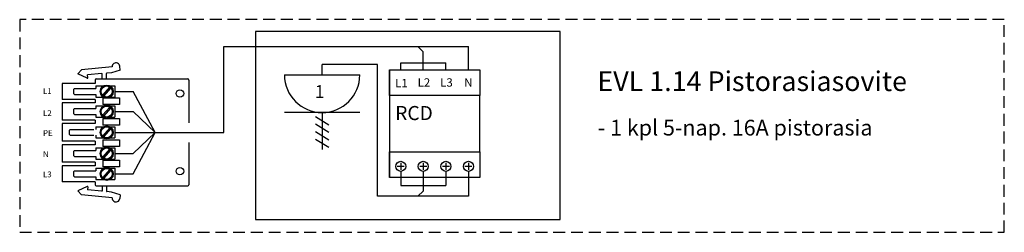
# Model space of a CAD drawing. Extents: x 0 to 7553, y -2485 to 3542.
# Drawn here: x 830 to 2148, y -2485 to -2200 of the extents above; entities that cross this region are included whole.
import ezdxf

# ---------------------------------------------------------------- set-up
doc = ezdxf.new("R2010")
doc.units = 0
doc.header["$LTSCALE"] = 63.5
doc.header["$MEASUREMENT"] = 0
for name, pattern in [('DASHED', [0.75, 0.5, -0.25]), ('DOT', [0.25, 0, -0.25]), ('HIDDEN', [0.375, 0.25, -0.125])]:
    doc.linetypes.add(name, pattern=pattern)
for name, color, linetype in [('25', 1, 'CONTINUOUS'), ('EHYTV1', 1, 'CONTINUOUS'), ('KATKOV1', 1, 'HIDDEN'), ('TEXT25', 3, 'CONTINUOUS')]:
    doc.layers.add(name, color=color, linetype=linetype)
doc.styles.add('ROMANS', font='romans')
doc.styles.add('SIMPLEX', font='SIMPLEX', dxfattribs={"height": 2.5})

msp = doc.modelspace()

# ---------------------------------------------------------------- linework, layer by layer
at = {"layer": '25'}
for p, q in [((907.6, -2272), (912.2, -2266.7)), ((953.5, -2262.9), (912.2, -2266.7)), ((964, -2267), (952.6, -2270.6)), ((964, -2267), (963.5, -2262)), ((920, -2278), (907.6, -2272)), ((939.4, -2271.8), (920.6, -2273.5)), ((920.9, -2277.4), (920.6, -2273.5)), ((930.6, -2280.4), (930.6, -2285.1)), ((932.2, -2278.8), (1054.6, -2278.8)), ((940.1, -2278.8), (940.1, -2272.4)), ((945.7, -2278.8), (945.7, -2271.9)), ((952.6, -2270.6), (946.3, -2271.2)), ((1056.2, -2280.4), (1056.2, -2337.7)), ((930.6, -2285.1), (886.4, -2285.1)), ((886.4, -2285.1), (886.4, -2306.6)), ((950.3, -2289.7), (940.6, -2300.9)), ((951.5, -2290.8), (941.8, -2301.9)), ((930.6, -2306.6), (886.4, -2306.6)), ((930.6, -2306.6), (930.6, -2310.9)), ((940.8, -2304.2), (940.8, -2313.1)), ((940.8, -2304.2), (963.4, -2304.2)), ((957.1, -2303.3), (957, -2303.4)), ((963.4, -2304.2), (963.4, -2313.1)), ((886.4, -2310.9), (886.4, -2334.4)), ((930.6, -2310.9), (886.4, -2310.9)), ((950.3, -2316.6), (940.6, -2327.7)), ((963.4, -2313.1), (940.8, -2313.1)), ((951.5, -2317.6), (941.8, -2328.8)), ((950.6, -2315.1), (950.5, -2315.2)), ((940.8, -2332.1), (963.4, -2332.1)), ((940.8, -2332.1), (940.8, -2340.9)), ((957.1, -2330.2), (957, -2330.3)), ((963.4, -2332.1), (963.4, -2340.9)), ((930.6, -2334.4), (886.4, -2334.4)), ((930.6, -2338.8), (886.4, -2338.8)), ((886.4, -2338.8), (886.4, -2362.3)), ((930.6, -2334.4), (930.6, -2338.8)), ((950.3, -2344.5), (940.6, -2355.6)), ((963.4, -2340.9), (940.8, -2340.9)), ((951.5, -2345.5), (941.8, -2356.7)), ((957.1, -2358), (957, -2358.1)), ((930.6, -2362.3), (886.4, -2362.3)), ((930.6, -2367.2), (886.4, -2367.2)), ((886.4, -2367.2), (886.4, -2390.7)), ((930.6, -2362.3), (930.6, -2367.2)), ((940.8, -2360.5), (963.4, -2360.5)), ((940.8, -2360.5), (940.8, -2369.3)), ((963.4, -2369.3), (940.8, -2369.3)), ((963.4, -2360.5), (963.4, -2369.3)), ((1056.2, -2364.2), (1056.2, -2420.8)), ((950.3, -2372.8), (940.6, -2384)), ((951.5, -2373.9), (941.8, -2385)), ((930.6, -2390.7), (886.4, -2390.7)), ((930.6, -2395.5), (886.4, -2395.5)), ((886.4, -2395.5), (886.4, -2417)), ((930.6, -2390.7), (930.6, -2395.5)), ((940.8, -2387.8), (963.4, -2387.8)), ((940.8, -2387.8), (940.8, -2396.6)), ((963.4, -2396.6), (940.8, -2396.6)), ((957.1, -2386.4), (957, -2386.5)), ((963.4, -2387.8), (963.4, -2396.6)), ((950.3, -2400.2), (940.6, -2411.3)), ((951.5, -2401.2), (941.8, -2412.3)), ((930.6, -2417), (886.4, -2417)), ((920, -2423.1), (907.6, -2429.1)), ((920.9, -2423.7), (920.6, -2427.6)), ((930.6, -2417), (930.6, -2420.8)), ((932.2, -2422.3), (1054.6, -2422.3)), ((940.1, -2422.3), (940.1, -2428.7)), ((941.7, -2413.8), (941.7, -2413.8)), ((945.7, -2422.3), (945.7, -2429.3)), ((957.1, -2413.7), (957, -2413.8)), ((907.6, -2429.1), (912.2, -2434.5)), ((953.5, -2438.3), (912.2, -2434.5)), ((939.4, -2429.3), (920.6, -2427.6)), ((952.6, -2430.6), (946.3, -2429.9)), ((964, -2434.1), (952.6, -2430.6)), ((964, -2434.1), (963.5, -2439.2))]:
    msp.add_line(p, q, dxfattribs=at)
at = {"layer": '25', "linetype": 'DASHED'}
for p, q in [((902.8, -2291.9), (901.6, -2293.1)), ((901.6, -2293.1), (901.6, -2298.5)), ((902.8, -2291.9), (931.5, -2291.9)), ((931.5, -2288.3), (931.5, -2291.9)), ((931.5, -2288.3), (941.8, -2288.3)), ((950.3, -2288.3), (957.1, -2288.3)), ((957.1, -2288.3), (957.1, -2303.4)), ((902.8, -2299.8), (901.6, -2298.5)), ((902.8, -2299.8), (931.5, -2299.8)), ((931.5, -2299.8), (931.5, -2303.4)), ((931.5, -2303.4), (941.8, -2303.4)), ((950.3, -2303.4), (957.1, -2303.4)), ((902.8, -2318.7), (901.6, -2320)), ((902.8, -2318.7), (931.5, -2318.7)), ((931.5, -2315.1), (941.8, -2315.1)), ((931.5, -2315.1), (931.5, -2318.7)), ((950.3, -2315.1), (957.1, -2315.1)), ((957.1, -2315.1), (957.1, -2330.3)), ((901.6, -2320), (901.6, -2325.4)), ((902.8, -2326.6), (901.6, -2325.4)), ((902.8, -2326.6), (931.5, -2326.6)), ((931.5, -2326.6), (931.5, -2330.3)), ((931.5, -2330.3), (941.8, -2330.3)), ((950.3, -2330.3), (957.1, -2330.3)), ((931.5, -2343), (931.5, -2346.6)), ((931.5, -2343), (941.8, -2343)), ((950.3, -2343), (957.1, -2343)), ((957.1, -2343), (957.1, -2358.1)), ((897.2, -2346.6), (895.9, -2347.9)), ((895.9, -2347.9), (895.9, -2353.2)), ((897.2, -2354.5), (895.9, -2353.2)), ((897.2, -2346.6), (931.5, -2346.6)), ((897.2, -2354.5), (931.5, -2354.5)), ((931.5, -2354.5), (931.5, -2358.1)), ((931.5, -2358.1), (941.8, -2358.1)), ((950.3, -2358.1), (957.1, -2358.1)), ((931.5, -2371.4), (931.5, -2375)), ((931.5, -2371.4), (941.8, -2371.4)), ((950.3, -2371.4), (957.1, -2371.4)), ((957.1, -2371.4), (957.1, -2386.5)), ((902.8, -2375), (901.6, -2376.2)), ((901.6, -2376.2), (901.6, -2381.6)), ((902.8, -2382.9), (901.6, -2381.6)), ((902.8, -2375), (931.5, -2375)), ((902.8, -2382.9), (931.5, -2382.9)), ((931.5, -2382.9), (931.5, -2386.5)), ((931.5, -2386.5), (941.8, -2386.5)), ((931.5, -2398.7), (931.5, -2402.3)), ((931.5, -2398.7), (941.8, -2398.7)), ((950.3, -2386.5), (957.1, -2386.5)), ((950.3, -2398.7), (957.1, -2398.7)), ((957.1, -2398.7), (957.1, -2413.8)), ((902.8, -2402.3), (901.6, -2403.6)), ((901.6, -2403.6), (901.6, -2408.9)), ((902.8, -2410.2), (901.6, -2408.9)), ((902.8, -2402.3), (931.5, -2402.3)), ((902.8, -2410.2), (931.5, -2410.2)), ((931.5, -2410.2), (931.5, -2413.8)), ((931.5, -2413.8), (941.8, -2413.8)), ((950.3, -2413.8), (957.1, -2413.8))]:
    msp.add_line(p, q, dxfattribs=at)
at = {"layer": '25', "linetype": 'DOT'}
for p, q in [((930.6, -2306.4), (930.5, -2306.6)), ((887.4, -2395.5), (886.4, -2396.5))]:
    msp.add_line(p, q, dxfattribs=at)
at = {"layer": '25'}
for centre, radius in [((946.1, -2295.8), 8.68), ((946.1, -2295.8), 7.41), ((1044.1, -2298.5), 5.05), ((946.1, -2322.7), 8.68), ((946.1, -2322.7), 7.41), ((946.1, -2350.6), 8.68), ((946.1, -2350.6), 7.41), ((946.1, -2378.9), 8.68), ((946.1, -2378.9), 7.41), ((946.1, -2406.3), 8.68), ((946.1, -2406.3), 7.41), ((1044.1, -2402.6), 5.05)]:
    msp.add_circle(centre, radius, dxfattribs=at)
for centre, radius, start, end in [((958.5, -2262.4), 5.05, 5.2136, 185.2136), ((920.3, -2277.5), 0.631, 244.2278, 5.2136), ((932.2, -2280.4), 1.58, 90, 180), ((939.5, -2272.5), 0.631, 5.2136, 95.2136), ((946.4, -2271.8), 0.631, 95.2136, 185.2136), ((1054.6, -2280.4), 1.58, 0, 90), ((920.3, -2423.7), 0.631, 354.7864, 115.7722), ((932.2, -2420.8), 1.58, 180, 270), ((1054.6, -2420.8), 1.58, 270, 0), ((939.5, -2428.7), 0.631, 264.7864, 354.7864), ((946.4, -2429.3), 0.631, 174.7864, 264.7864), ((958.5, -2438.7), 5.05, 174.7864, 354.7864)]:
    msp.add_arc(centre, radius, start, end, dxfattribs=at)
at = {"layer": 'EHYTV1'}
for p, q in [((1102.7, -2350.6), (1102.7, -2235.7)), ((1102.7, -2235.7), (1430.4, -2235.7)), ((1369.9, -2242.5), (1362.6, -2235.7)), ((1430.4, -2267.6), (1430.4, -2235.7)), ((1369.9, -2266.8), (1369.9, -2242.5)), ((1234.5, -2273.5), (1234.5, -2259.4)), ((1308.5, -2259.4), (1234.5, -2259.4)), ((1308.5, -2436.2), (1308.5, -2259.4)), ((1324.6, -2301.2), (1324.6, -2266.8)), ((1324.6, -2266.8), (1445.5, -2266.8)), ((1324.6, -2266.8), (1324.6, -2301.2)), ((1339.7, -2267.6), (1339.7, -2257.2)), ((1339.7, -2257.2), (1400.2, -2257.2)), ((1400.2, -2267.6), (1400.2, -2257.2)), ((1445.5, -2266.8), (1445.5, -2301.2)), ((1184, -2273.5), (1285, -2273.5)), ((957.1, -2295.8), (981.7, -2295.8)), ((1011.1, -2350.6), (981.7, -2295.8)), ((957.1, -2322.7), (981.7, -2322.7)), ((981.7, -2322.7), (1011.1, -2350.6)), ((1285, -2324), (1184, -2324)), ((1243.5, -2340.7), (1225.6, -2329.7)), ((1234.5, -2324), (1234.5, -2373.5)), ((1243.5, -2350.8), (1225.6, -2339.8)), ((957.1, -2350.6), (1102.7, -2350.6)), ((1011.1, -2350.6), (981.7, -2378.9)), ((981.7, -2406.3), (1011.1, -2350.6)), ((1243.5, -2360.8), (1225.6, -2349.9)), ((1243.5, -2370.9), (1225.6, -2360)), ((957.1, -2378.9), (981.7, -2378.9)), ((1324.6, -2411.2), (1324.6, -2376.8)), ((1324.6, -2376.8), (1324.6, -2411.2)), ((1445.5, -2376.8), (1445.5, -2411.2)), ((1344.4, -2396.1), (1335, -2396.1)), ((1339.7, -2391.4), (1339.7, -2400.8)), ((1374.6, -2396.1), (1365.2, -2396.1)), ((1369.9, -2391.4), (1369.9, -2400.8)), ((1404.9, -2396.1), (1395.5, -2396.1)), ((1400.2, -2391.4), (1400.2, -2400.8)), ((1435.1, -2396.1), (1425.7, -2396.1)), ((1430.4, -2391.4), (1430.4, -2400.8)), ((957.1, -2406.3), (981.7, -2406.3)), ((1445.5, -2411.2), (1324.6, -2411.2)), ((1339.7, -2402.8), (1339.7, -2421.6)), ((1369.9, -2402.8), (1369.9, -2421.6)), ((1400.2, -2402.8), (1400.2, -2421.6)), ((1430.4, -2402.8), (1430.4, -2436.2)), ((1339.7, -2421.6), (1400.2, -2421.6)), ((1369.9, -2421.6), (1369.9, -2429.4)), ((1430.4, -2436.2), (1308.5, -2436.2)), ((1369.9, -2429.4), (1362.6, -2436.2))]:
    msp.add_line(p, q, dxfattribs=at)
for points in [[(1145.1, -2467.2), (1553, -2467.2), (1553, -2215.2), (1145.1, -2215.2)], [(1445.5, -2376.8), (1445.5, -2301.2), (1324.6, -2301.2), (1324.6, -2376.8)]]:
    msp.add_lwpolyline(points, close=True, dxfattribs=at)
for centre in [(1339.7, -2396.1), (1369.9, -2396.1), (1400.2, -2396.1), (1430.4, -2396.1)]:
    msp.add_circle(centre, 6.72, dxfattribs=at)
msp.add_arc((1234.5, -2273.5), 50.5, 180, 0, dxfattribs=at)
at = {"layer": 'KATKOV1'}
msp.add_lwpolyline([(829.6, -2484.5), (2147.8, -2484.5), (2147.8, -2199.5), (829.6, -2199.5)], close=True, dxfattribs=at)

# ---------------------------------------------------------------- texts
at = {"layer": '25', "style": 'SIMPLEX'}
for s, p in [('L1', (860.8, -2299.2)), ('L2', (860.8, -2328.7)), ('PE', (860.8, -2355.4)), ('N', (860.8, -2383.7)), ('L3', (860.8, -2410.8))]:
    msp.add_text(s, height=7.75, dxfattribs=at).set_placement(p)
at = {"layer": 'EHYTV1', "style": 'ROMANS'}
for s, height, p in [('L1', 11.21, (1332.2, -2290.2)), ('L2', 11.21, (1362.4, -2289.3)), ('L3', 11.21, (1392.6, -2289.3)), ('N', 11.2, (1424.7, -2289.3)), ('1', 17.2, (1224.7, -2304.5)), ('RCD', 18.83, (1332.3, -2334.1))]:
    msp.add_text(s, height=height, dxfattribs=at).set_placement(p)
at = {"layer": 'TEXT25', "style": 'ROMANS'}
for s, height, p in [('EVL 1.14 Pistorasiasovite', 26.381, (1603, -2295.2)), ('- 1 kpl 5-nap. 16A pistorasia', 21.105, (1603.6, -2354.8))]:
    msp.add_text(s, height=height, dxfattribs=at).set_placement(p)

doc.saveas('drawing.dxf')
